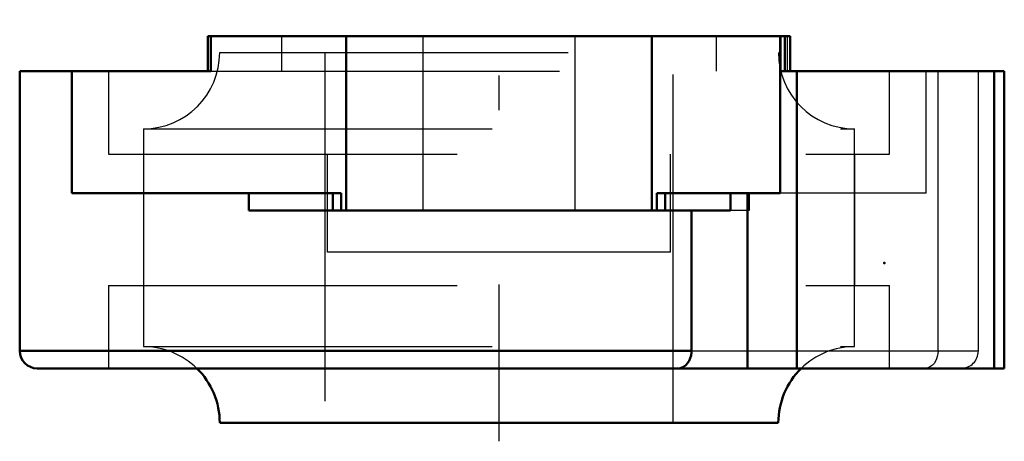
# Model space of a CAD drawing. Units: inches. Extents: x -1.38 to 1.45, y -1.16 to 0.05.
import ezdxf

# ---------------------------------------------------------------- set-up
doc = ezdxf.new("R2010")
doc.units = ezdxf.units.IN
doc.header["$MEASUREMENT"] = 0
doc.linetypes.add('Center', pattern=[1.5, 0.45, -0.5, 0.05, -0.5])
doc.linetypes.add('Dashed', pattern=[2, 1, -1])
for name, color, linetype, lineweight in [('AM_4', 7, 'Continuous', 50), ('AM_7', 7, 'Center', 25), ('AM_9', 6, 'Dashed', 25), ('ConnectionPoints', 7, 'Continuous', 50)]:
    doc.layers.add(name, color=color, linetype=linetype, lineweight=lineweight)

# ---------------------------------------------------------------- blocks, each defined once
blk = doc.blocks.new('2_033588_0_in_033088_4')
at = {"layer": 'AM_4'}
blk.add_line((-0.8012, -1.1094), (0.8012, -1.1094), dxfattribs=at)
for centre, start, end in [((-1.02, -1.1094), 0, 45.5847), ((1.02, -1.1094), 134.4153, 180)]:
    blk.add_arc(centre, 0.2188, start, end, dxfattribs=at)
at = {"layer": 'AM_9'}
for p, q in [((-0.8012, -0.0469), (0.8012, -0.0469)), ((-0.5, -0.0469), (-0.5, -1.1094)), ((0.5, -1.1094), (0.5, -0.0469)), ((-1.02, -0.2656), (1.02, -0.2656)), ((-1.02, -0.2656), (-1.02, -0.8906)), ((1.02, -0.8906), (1.02, -0.2656)), ((-1.02, -0.8906), (1.02, -0.8906))]:
    blk.add_line(p, q, dxfattribs=at)
for centre, radius, start, end in [((-1.02, -0.0469), 0.2188, 270, 0), ((1.02, -0.0469), 0.2187, 180, 270), ((-1.02, -1.1094), 0.2187, 45.5847, 90), ((1.02, -1.1094), 0.2187, 90, 134.4153)]:
    blk.add_arc(centre, radius, start, end, dxfattribs=at)
blk = doc.blocks.new('3_F2B_LT7_100_0_in_033088_4')
at = {"layer": 'AM_4'}
for p, q in [((-0.8354, 0), (-0.8354, -0.1)), ((0.8354, 0), (-0.8354, 0)), ((-0.8264, 0), (-0.8264, -0.1)), ((-0.4386, -0.5), (-0.4386, 0)), ((0.4386, -0.5), (0.4386, 0)), ((0.8062, 0), (0.8062, -0.45)), ((0.8074, -0.1), (0.8074, 0)), ((0.8196, -0.1), (0.8196, 0)), ((0.8354, -0.1), (0.8354, 0)), ((-0.8264, -0.1), (-1.375, -0.1)), ((-1.375, -0.1), (-1.375, -0.9031)), ((-1.2253, -0.45), (-1.2253, -0.1)), ((1.4495, -0.1), (0.8074, -0.1)), ((0.8545, -0.9531), (0.8545, -0.1)), ((1.4202, -0.9531), (1.4202, -0.1)), ((1.4495, -0.9531), (1.4495, -0.1)), ((-0.4528, -0.45), (-1.2253, -0.45)), ((-0.7175, -0.45), (-0.7175, -0.5)), ((-0.4764, -0.45), (-0.4764, -0.5)), ((-0.4528, -0.5), (-0.4528, -0.45)), ((0.4528, -0.45), (0.4528, -0.5)), ((0.8062, -0.45), (0.4528, -0.45)), ((0.4764, -0.45), (0.4764, -0.5)), ((0.6643, -0.5), (0.6643, -0.45)), ((0.7131, -0.9531), (0.7131, -0.45)), ((0.6643, -0.5), (-0.7175, -0.5)), ((0.5522, -0.5), (0.5522, -0.9031)), ((-1.375, -0.9031), (0.5522, -0.9031)), ((1.4495, -0.9531), (-1.325, -0.9531))]:
    blk.add_line(p, q, dxfattribs=at)
blk.add_lwpolyline([(0.5141, -0.9531), (0.5161, -0.9531), (0.5229, -0.9518), (0.5296, -0.9488), (0.5356, -0.9444), (0.5411, -0.9384), (0.5453, -0.9318), (0.5487, -0.9239), (0.5509, -0.9161), (0.552, -0.9077), (0.5522, -0.9031)], dxfattribs=at)
blk.add_arc((-1.325, -0.9031), 0.05, 180, 270, dxfattribs=at)
at = {"layer": 'AM_7'}
blk.add_line((0, -1.1625), (0, 0.0477), dxfattribs=at)
at = {"layer": 'AM_9'}
for p, q in [((-0.6235, -0.1), (-0.6235, 0)), ((-0.2188, 0), (-0.2188, -0.5)), ((0.2188, -0.5), (0.2188, 0)), ((0.6235, -0.1), (0.6235, 0)), ((0.8264, 0), (0.8264, -0.1)), ((-1.1202, -0.1), (-1.1202, -0.3379)), ((-0.8264, -0.1), (0.8074, -0.1)), ((1.1202, -0.3379), (1.1202, -0.1)), ((1.2253, -0.45), (1.2253, -0.1)), ((1.2593, -0.9031), (1.2593, -0.1)), ((1.375, -0.9031), (1.375, -0.1)), ((-1.1202, -0.3379), (1.1202, -0.3379)), ((-1.0203, -0.3379), (-1.0203, -0.7152)), ((-0.4922, -0.6195), (-0.4922, -0.3379)), ((0.4922, -0.6195), (0.4922, -0.3379)), ((1.0203, -0.7152), (1.0203, -0.3379)), ((0.7175, -0.45), (0.7175, -0.5)), ((1.2253, -0.45), (0.8062, -0.45)), ((0.7175, -0.5), (0.6643, -0.5)), ((0.4922, -0.6195), (-0.4922, -0.6195)), ((-1.1202, -0.7152), (1.1202, -0.7152)), ((-1.1202, -0.7152), (-1.1202, -0.9531)), ((1.1202, -0.9531), (1.1202, -0.7152)), ((0.5522, -0.9031), (1.375, -0.9031))]:
    blk.add_line(p, q, dxfattribs=at)
blk.add_lwpolyline([(1.2593, -0.9031), (1.2588, -0.911), (1.2573, -0.9188), (1.2551, -0.926), (1.2519, -0.9327), (1.248, -0.9387), (1.2434, -0.9438), (1.238, -0.948), (1.2321, -0.951), (1.2268, -0.9526), (1.2212, -0.9531)], dxfattribs=at)
blk.add_arc((1.325, -0.9031), 0.05, 270, 0, dxfattribs=at)
blk = doc.blocks.new('1_033088_4')
for name in ['3_F2B_LT7_100_0_in_033088_4', '2_033588_0_in_033088_4']:
    blk.add_blockref(name, (0, 0))

msp = doc.modelspace()

# ---------------------------------------------------------------- linework, layer by layer
at = {"layer": 'ConnectionPoints'}
for p in [(1.1051, -0.651, 1.1051), (0, -1.1094)]:
    msp.add_point(p, dxfattribs=at)

# ---------------------------------------------------------------- block references
msp.add_blockref('1_033088_4', (0, 0))

doc.saveas('drawing.dxf')
